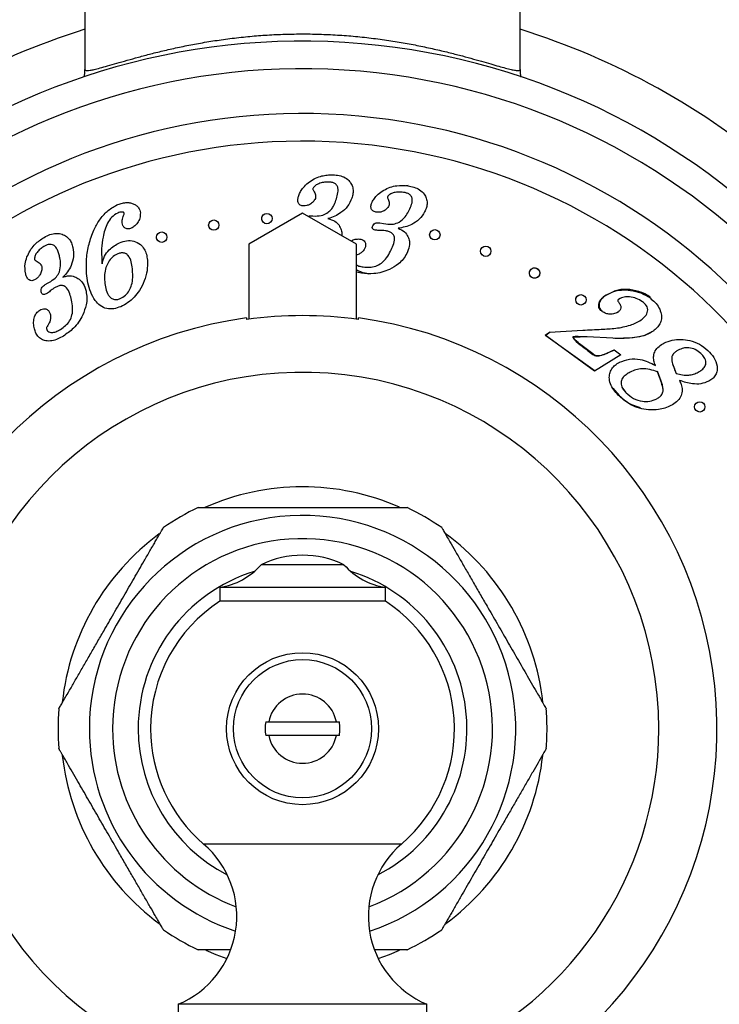
# Model space of a CAD drawing. Units: millimetres. Extents: x 10 to 206, y 13 to 287.
# Drawn here: x 58 to 63, y 120 to 126 of the extents above; entities that cross this region are included whole.
import ezdxf

# ---------------------------------------------------------------- set-up
doc = ezdxf.new("R2010")
doc.units = ezdxf.units.MM

msp = doc.modelspace()

# ---------------------------------------------------------------- linework, layer by layer
at = {"color": 7, "linetype": 'Continuous', "lineweight": 25}
for p, q in [((58.67664, 126.02589), (58.67664, 125.501)), ((61.30164, 125.501), (61.30164, 126.02589)), ((60.62639, 124.80051), (60.61304, 124.79929)), ((59.98938, 124.63422), (59.66414, 124.44672)), ((60.31414, 124.44672), (59.98938, 124.63422)), ((60.02049, 124.61626), (60.02985, 124.61794)), ((60.02985, 124.61794), (60.05085, 124.61741)), ((60.05085, 124.61741), (60.06598, 124.6168)), ((60.45627, 124.57605), (60.47688, 124.5723)), ((60.47688, 124.5723), (60.49156, 124.56955)), ((59.66414, 124.44672), (59.66414, 123.99522)), ((60.31414, 123.99522), (60.31414, 124.44672)), ((61.06351, 124.40119), (61.06326, 124.40737)), ((61.06873, 124.38619), (61.06726, 124.38942)), ((61.07262, 124.38182), (61.06873, 124.38619)), ((60.34409, 124.27205), (60.31414, 124.2785)), ((58.43618, 124.20402), (58.45451, 124.21426)), ((58.45451, 124.21426), (58.47023, 124.22299)), ((61.84272, 124.1504), (61.81549, 124.13765)), ((61.88093, 124.0332), (61.8951, 124.03968)), ((60.32664, 123.99354), (60.32664, 124.003)), ((61.45337, 123.89905), (61.47956, 123.91766)), ((61.48245, 123.91646), (61.45633, 123.89759)), ((61.47956, 123.91766), (61.68072, 123.92922)), ((62.05455, 123.89873), (62.11089, 123.92648)), ((61.75079, 123.68114), (61.45337, 123.89905)), ((61.45633, 123.89759), (61.75418, 123.68323)), ((61.62925, 123.88935), (61.66488, 123.88952)), ((61.86048, 123.88004), (61.70619, 123.88794)), ((61.86583, 123.88131), (61.98355, 123.88416)), ((61.98355, 123.88416), (62.05059, 123.89733)), ((61.8685, 123.80962), (61.91001, 123.7792)), ((61.91001, 123.7792), (61.75079, 123.68114)), ((62.115, 123.72523), (62.11582, 123.72199)), ((62.27067, 123.60792), (62.26511, 123.6254)), ((61.86101, 123.58), (61.89915, 123.53444)), ((61.93944, 123.55576), (61.91775, 123.58426)), ((60.23914, 122.51484), (59.73914, 122.51484)), ((59.48914, 122.37752), (59.48914, 122.29418)), ((60.48914, 122.37752), (59.48914, 122.37752)), ((60.48914, 122.29418), (60.48914, 122.37752)), ((60.48914, 122.29418), (59.48914, 122.29418)), ((59.76709, 121.56756), (59.78501, 121.56756)), ((59.78501, 121.56756), (60.19326, 121.56756)), ((60.19326, 121.48422), (59.78501, 121.48422)), ((59.23914, 119.86383), (59.23914, 119.48883)), ((60.73914, 119.86383), (59.23914, 119.86383)), ((60.73914, 119.48883), (60.73914, 119.86383))]:
    msp.add_line(p, q, dxfattribs=at)
at = {"color": 1, "linetype": 'Continuous', "lineweight": 25}
msp.add_line((60.58638, 120.83049), (59.39189, 120.83049), dxfattribs=at)
at = {"color": 7, "linetype": 'Continuous', "lineweight": 25, "flags": 128}
for points in [[(59.40483, 120.18973), (59.465, 120.165), (59.53328, 120.14064)], [(60.445, 120.14064), (60.51327, 120.165), (60.57346, 120.18974)]]:
    msp.add_lwpolyline(points, dxfattribs=at)
at = {"color": 7, "linetype": 'Continuous', "lineweight": 25}
for centre, radius in [((59.77406, 124.60171), 0.03125), ((59.45372, 124.56238), 0.03125), ((59.13926, 124.48978), 0.03125), ((60.78716, 124.50416), 0.03125), ((61.09411, 124.40443), 0.03125), ((61.38894, 124.27316), 0.03125), ((61.66844, 124.11179), 0.03125), ((62.38534, 123.46629), 0.03125), ((59.98914, 121.52589), 0.45833), ((59.98914, 121.52589), 0.41667)]:
    msp.add_circle(centre, radius, dxfattribs=at)
for centre, radius, start, end in [((59.98914, 121.52589), 5.36667, 106.034111, 163.919266), ((59.98914, 121.52589), 5.36667, 45, 73.965889), ((59.98914, 121.52589), 5.08333, 108.026118, 165.036911), ((59.98914, 121.52589), 5.08333, 45, 71.973882), ((59.98914, 121.52589), 4.14583, 0, 259.442378), ((59.98914, 121.52589), 3.97917, 0, 259.148654), ((59.98914, 121.52589), 3.70917, 0, 258.518207), ((59.98914, 121.52589), 2.5, 97.75862, 250.370736), ((59.98914, 121.52589), 2.49062, 82.21199, 97.78801), ((59.98914, 121.52589), 2.5, 289.629264, 82.24138), ((59.98914, 121.52589), 1.45833, 66.332587, 113.86333), ((59.98914, 121.52589), 1.475, 115.295579, 124.687508), ((59.98914, 121.52589), 1.475, 55.314135, 64.696813), ((59.98914, 121.52589), 1.45833, 126.374523, 173.743685), ((59.98914, 121.52589), 1.45833, 6.268109, 53.816619), ((59.98914, 121.99703), 0.575, 64.228538, 115.771462), ((59.42566, 122.78932), 0.41667, 278.763338, 318.794656), ((60.55262, 122.78932), 0.41667, 221.205344, 261.236662), ((59.98914, 121.52589), 0.91667, 123.055731, 180), ((59.98914, 121.52589), 0.91667, 310.657976, 56.944269), ((59.98914, 121.52589), 0.20833, 11.536959, 168.463041), ((59.98914, 121.52589), 1.475, 175.314389, 184.683161), ((59.98914, 121.52589), 1.475, 0, 4.684197), ((59.98914, 121.52589), 0.22593, 169.372275, 190.627725), ((59.98914, 121.52589), 0.22593, 349.372275, 10.627725), ((59.98914, 121.52589), 0.91667, 180, 229.342024), ((59.98914, 121.52589), 0.20833, 191.536959, 348.463041), ((59.98914, 121.52589), 3.70917, 281.481793, 0), ((59.98914, 121.52589), 3.97917, 280.851346, 0), ((59.98914, 121.52589), 4.14583, 280.557622, 0), ((59.98914, 121.52589), 1.475, 355.315699, 0), ((59.98914, 121.52589), 1.45833, 186.391306, 233.664342), ((59.98914, 121.52589), 1.45833, 306.337003, 353.608629), ((59.01725, 120.39429), 0.575, 292.698677, 49.342024), ((60.96102, 120.39429), 0.575, 130.657976, 247.301323), ((59.98914, 121.52589), 1.475, 235.314311, 244.695949), ((59.98914, 121.52589), 1.475, 295.296422, 304.686617), ((59.98914, 121.52589), 5.08333, 194.963089, 251.973882), ((59.98914, 121.52589), 5.08333, 288.026118, 345.036911), ((59.98914, 121.52589), 5.36667, 196.080734, 253.965889), ((59.98914, 121.52589), 5.36667, 286.034111, 343.919266)]:
    msp.add_arc(centre, radius, start, end, dxfattribs=at)
at = {"color": 1, "linetype": 'Continuous', "lineweight": 25}
for radius, start, end in [(4.41667, 107.287694, 130.753495), (4.41667, 49.246505, 72.712306), (3.5425, 0, 258.016081), (2.14908, 0, 249.574669), (1.28607, 288.302867, 180), (1.14583, 290.420696, 180), (0.99167, 107.085966, 180), (0.99167, 297.251025, 72.914034), (1.28607, 180, 251.697133), (1.14583, 180, 249.579304), (0.99167, 180, 242.748975), (3.5425, 281.983919, 0), (2.14908, 290.425331, 0)]:
    msp.add_arc((59.98914, 121.52589), radius, start, end, dxfattribs=at)
at = {"color": 7, "linetype": 'Continuous', "lineweight": 25}
for points, knots in [([(58.67664, 125.501), (58.67729, 125.4992), (58.67861, 125.49558), (58.68931, 125.49422), (58.70651, 125.49585), (58.73202, 125.50089), (58.76684, 125.50963), (58.81237, 125.52229), (58.86706, 125.53807), (58.92959, 125.55605), (58.99882, 125.57536), (59.07402, 125.59529), (59.15639, 125.61563), (59.24451, 125.63547), (59.33768, 125.65417), (59.43515, 125.67116), (59.53792, 125.68616), (59.64313, 125.69833), (59.74974, 125.70739), (59.85672, 125.7132), (59.96601, 125.71569), (60.07621, 125.71467), (60.18631, 125.71011), (60.29573, 125.7021), (60.40414, 125.69073), (60.50897, 125.67649), (60.60896, 125.65998), (60.70404, 125.64171), (60.79495, 125.62192), (60.87858, 125.6018), (60.95441, 125.58211), (61.0223, 125.56349), (61.08398, 125.54593), (61.1381, 125.53029), (61.1847, 125.51699), (61.22368, 125.50644), (61.25541, 125.49886), (61.28064, 125.49455), (61.29819, 125.49423), (61.30048, 125.49874), (61.30164, 125.501)], [0, 0, 0, 0, 0.0227951, 0.045736, 0.0688263, 0.0920654, 0.1188211, 0.1457941, 0.1734288, 0.2012817, 0.2277906, 0.2544791, 0.2814419, 0.3087802, 0.3352591, 0.3619216, 0.388877, 0.4162409, 0.4420316, 0.4680156, 0.4943048, 0.5210149, 0.547524, 0.5742464, 0.6016314, 0.6292391, 0.6558214, 0.6825934, 0.7099484, 0.7374996, 0.7629725, 0.7886029, 0.8141973, 0.8399593, 0.8646651, 0.8895344, 0.9145793, 0.9398092, 0.9697385, 1, 1, 1, 1]), ([(58.6725, 125.45632), (58.67449, 125.47035), (58.6766, 125.48521), (58.67664, 125.50017), (58.67664, 125.501)], [0, 0, 0, 0, 0.9443548, 1, 1, 1, 1]), ([(61.30164, 125.501), (61.30164, 125.50017), (61.30168, 125.48487), (61.30383, 125.46968), (61.30587, 125.45531)], [0, 0, 0, 0, 0.0544208, 1, 1, 1, 1]), ([(60.0234, 124.81793), (60.03485, 124.82609), (60.05774, 124.8424), (60.09448, 124.85654), (60.12978, 124.86438), (60.15183, 124.86526), (60.16285, 124.86569)], [0, 0, 0, 0, 0.27995374, 0.55980911, 0.77990066, 1, 1, 1, 1]), ([(60.16285, 124.86569), (60.17555, 124.86531), (60.20091, 124.86454), (60.23809, 124.85477), (60.26777, 124.83491), (60.28597, 124.80845), (60.29473, 124.78094), (60.29473, 124.75198), (60.28951, 124.73365), (60.2869, 124.72448)], [0, 0, 0, 0, 0.1669852, 0.3336852, 0.499899, 0.6249161, 0.7497868, 0.8748147, 1, 1, 1, 1]), ([(59.96627, 124.74057), (59.96965, 124.74903), (59.9764, 124.76597), (59.9952, 124.79284), (60.01271, 124.80842), (60.0234, 124.81793)], [0, 0, 0, 0, 0.2800794, 0.5602453, 1, 1, 1, 1]), ([(60.14289, 124.82228), (60.13338, 124.82191), (60.11438, 124.82118), (60.089, 124.81357), (60.06673, 124.8028), (60.05719, 124.79128), (60.05245, 124.78555)], [0, 0, 0, 0, 0.2807676, 0.5613716, 0.7819746, 1, 1, 1, 1]), ([(60.19072, 124.71202), (60.19445, 124.72409), (60.2019, 124.74818), (60.20592, 124.78052), (60.19627, 124.80489), (60.18048, 124.8167), (60.16193, 124.82178), (60.14924, 124.82211), (60.14289, 124.82228)], [0, 0, 0, 0, 0.2507699, 0.5004099, 0.6248558, 0.7494794, 0.8746252, 1, 1, 1, 1]), ([(60.47938, 124.77317), (60.49191, 124.77941), (60.51696, 124.7919), (60.56612, 124.80355), (60.60212, 124.80081), (60.62411, 124.79914)], [0, 0, 0, 0, 0.2802082, 0.5603942, 1, 1, 1, 1]), ([(60.05245, 124.78555), (60.05206, 124.78387), (60.05128, 124.78049), (60.05267, 124.77436), (60.05497, 124.77059), (60.05637, 124.76829)], [0, 0, 0, 0, 0.2795572, 0.5603102, 1, 1, 1, 1]), ([(60.05637, 124.76829), (60.06146, 124.76048), (60.07054, 124.74653), (60.06768, 124.73032), (60.06642, 124.72319)], [0, 0, 0, 0, 0.5605475, 1, 1, 1, 1]), ([(60.41179, 124.70616), (60.41638, 124.71393), (60.42555, 124.72946), (60.44791, 124.75299), (60.46745, 124.76552), (60.47938, 124.77317)], [0, 0, 0, 0, 0.2800295, 0.5601846, 1, 1, 1, 1]), ([(60.59818, 124.76), (60.58877, 124.76105), (60.56994, 124.76316), (60.54385, 124.75925), (60.52029, 124.75213), (60.50918, 124.74219), (60.50366, 124.73726)], [0, 0, 0, 0, 0.2808515, 0.5614755, 0.7821054, 1, 1, 1, 1]), ([(60.62889, 124.64446), (60.63435, 124.65575), (60.64525, 124.67829), (60.65412, 124.70954), (60.6479, 124.7348), (60.63429, 124.74884), (60.61676, 124.75649), (60.60438, 124.75883), (60.59818, 124.76)], [0, 0, 0, 0, 0.2508419, 0.5004589, 0.6248703, 0.749487, 0.8746217, 1, 1, 1, 1]), ([(60.62411, 124.79914), (60.63655, 124.79688), (60.66141, 124.79235), (60.69657, 124.77724), (60.72291, 124.75345), (60.73734, 124.7249), (60.74178, 124.69648), (60.73756, 124.66796), (60.72961, 124.65073), (60.72563, 124.64211)], [0, 0, 0, 0, 0.1669969, 0.3337184, 0.4998966, 0.6248922, 0.7498078, 0.8748204, 1, 1, 1, 1]), ([(58.68655, 124.2708), (58.68534, 124.30053), (58.68292, 124.36), (58.69907, 124.44812), (58.72527, 124.527), (58.76297, 124.59352), (58.80775, 124.64862), (58.84832, 124.67214), (58.86858, 124.68388)], [0, 0, 0, 0, 0.1867863, 0.3735732, 0.5603525, 0.7070889, 0.853736, 1, 1, 1, 1]), ([(58.86858, 124.68388), (58.87744, 124.68741), (58.89515, 124.69446), (58.92141, 124.69905), (58.94616, 124.69868), (58.96038, 124.69385), (58.96748, 124.69143)], [0, 0, 0, 0, 0.2801834, 0.560195, 0.7802119, 1, 1, 1, 1]), ([(58.96748, 124.69143), (58.97371, 124.68847), (58.98616, 124.68255), (59.00439, 124.66479), (59.00821, 124.64714), (59.01055, 124.63638)], [0, 0, 0, 0, 0.281148, 0.5618607, 1, 1, 1, 1]), ([(59.99548, 124.67818), (59.98833, 124.67887), (59.97759, 124.6799), (59.96696, 124.68968), (59.96066, 124.70237), (59.96029, 124.72051), (59.96427, 124.73387), (59.96627, 124.74057)], [0, 0, 0, 0, 0.2486598, 0.3738755, 0.4994448, 0.7492741, 1, 1, 1, 1]), ([(60.06642, 124.72319), (60.06242, 124.71588), (60.05438, 124.70122), (60.03507, 124.68754), (60.0151, 124.67946), (60.00202, 124.67861), (59.99548, 124.67818)], [0, 0, 0, 0, 0.2788215, 0.5591375, 0.779557, 1, 1, 1, 1]), ([(60.2869, 124.72448), (60.27922, 124.70764), (60.26383, 124.67394), (60.22521, 124.63854), (60.1839, 124.61507), (60.15635, 124.60605), (60.14256, 124.60154)], [0, 0, 0, 0, 0.27957543, 0.5594114, 0.77961226, 1, 1, 1, 1]), ([(60.14391, 124.63975), (60.15003, 124.64516), (60.16228, 124.65598), (60.17847, 124.68052), (60.18608, 124.70008), (60.19072, 124.71202)], [0, 0, 0, 0, 0.279932, 0.5599962, 1, 1, 1, 1]), ([(60.4316, 124.64074), (60.42471, 124.64246), (60.41434, 124.64505), (60.40512, 124.65604), (60.40086, 124.66946), (60.40297, 124.68733), (60.40885, 124.69987), (60.41179, 124.70616)], [0, 0, 0, 0, 0.2486716, 0.3737127, 0.4995086, 0.7491581, 1, 1, 1, 1]), ([(60.50366, 124.73726), (60.50306, 124.73564), (60.50185, 124.73241), (60.50223, 124.72614), (60.50395, 124.72206), (60.505, 124.71958)], [0, 0, 0, 0, 0.2797894, 0.5601357, 1, 1, 1, 1]), ([(60.505, 124.71958), (60.50875, 124.71116), (60.51544, 124.69616), (60.51029, 124.68073), (60.50803, 124.67396)], [0, 0, 0, 0, 0.5606361, 1, 1, 1, 1]), ([(58.87383, 124.63534), (58.86121, 124.62761), (58.83593, 124.61212), (58.81087, 124.57448), (58.79558, 124.53304), (58.78274, 124.48198), (58.77474, 124.42115), (58.77713, 124.37487), (58.77833, 124.35172)], [0, 0, 0, 0, 0.1394342, 0.2792343, 0.4193092, 0.559506, 0.7797301, 1, 1, 1, 1]), ([(58.90595, 124.64085), (58.89973, 124.64112), (58.88858, 124.6416), (58.87835, 124.63726), (58.87383, 124.63534)], [0, 0, 0, 0, 0.5579765, 1, 1, 1, 1]), ([(58.91268, 124.63368), (58.9125, 124.63466), (58.91215, 124.63661), (58.90988, 124.63951), (58.90744, 124.64034), (58.90595, 124.64085)], [0, 0, 0, 0, 0.2805019, 0.5594749, 1, 1, 1, 1]), ([(58.90771, 124.61471), (58.90902, 124.61816), (58.91136, 124.62431), (58.91227, 124.63082), (58.91268, 124.63368)], [0, 0, 0, 0, 0.5607851, 1, 1, 1, 1]), ([(59.01055, 124.63638), (59.01005, 124.6257), (59.00906, 124.60431), (58.9956, 124.57727), (58.97785, 124.55597), (58.96303, 124.54799), (58.95563, 124.54401)], [0, 0, 0, 0, 0.27950424, 0.55971922, 0.77996149, 1, 1, 1, 1]), ([(60.06598, 124.6168), (60.08162, 124.61764), (60.10954, 124.61914), (60.13341, 124.63346), (60.14391, 124.63975)], [0, 0, 0, 0, 0.5602248, 1, 1, 1, 1]), ([(60.50803, 124.67396), (60.50299, 124.6674), (60.49288, 124.65424), (60.4718, 124.64392), (60.45104, 124.6389), (60.43808, 124.64013), (60.4316, 124.64074)], [0, 0, 0, 0, 0.2789294, 0.5590848, 0.7794771, 1, 1, 1, 1]), ([(60.72563, 124.64211), (60.71555, 124.62671), (60.69538, 124.59589), (60.65199, 124.56702), (60.60782, 124.55032), (60.57941, 124.54549), (60.5652, 124.54307)], [0, 0, 0, 0, 0.279581, 0.5593362, 0.7796018, 1, 1, 1, 1]), ([(60.57176, 124.58037), (60.58494, 124.59012), (60.60852, 124.60758), (60.62265, 124.63317), (60.62889, 124.64446)], [0, 0, 0, 0, 0.5587458, 1, 1, 1, 1]), ([(58.90062, 124.57696), (58.90089, 124.5842), (58.90138, 124.59716), (58.90577, 124.60934), (58.90771, 124.61471)], [0, 0, 0, 0, 0.5592898, 1, 1, 1, 1]), ([(58.95563, 124.54401), (58.9487, 124.54173), (58.93487, 124.53719), (58.91484, 124.54496), (58.90319, 124.56009), (58.90148, 124.57133), (58.90062, 124.57696)], [0, 0, 0, 0, 0.2800336, 0.55882, 0.7790011, 1, 1, 1, 1]), ([(59.42769, 124.54509), (59.42583, 124.54853), (59.42238, 124.55491), (59.42272, 124.56203), (59.42287, 124.5653)], [0, 0, 0, 0, 0.53951823, 1, 1, 1, 1]), ([(59.74522, 124.58966), (59.74406, 124.59336), (59.74184, 124.60042), (59.74358, 124.60759), (59.74441, 124.611)], [0, 0, 0, 0, 0.5241444, 1, 1, 1, 1]), ([(60.14256, 124.60154), (60.15746, 124.59772), (60.18403, 124.59089), (60.20176, 124.57021), (60.20956, 124.56112)], [0, 0, 0, 0, 0.5603969, 1, 1, 1, 1]), ([(60.41227, 124.55861), (60.41496, 124.56256), (60.42035, 124.57048), (60.43657, 124.5776), (60.44879, 124.57664), (60.45627, 124.57605)], [0, 0, 0, 0, 0.279883, 0.5598886, 1, 1, 1, 1]), ([(60.49156, 124.56955), (60.50709, 124.56801), (60.53481, 124.56525), (60.56048, 124.57575), (60.57176, 124.58037)], [0, 0, 0, 0, 0.5603283, 1, 1, 1, 1]), ([(58.42225, 124.48383), (58.43346, 124.49014), (58.45585, 124.50273), (58.49317, 124.51377), (58.52923, 124.51218), (58.55905, 124.49926), (58.58116, 124.48012), (58.59662, 124.45519), (58.60163, 124.43655), (58.60413, 124.42723)], [0, 0, 0, 0, 0.1670038, 0.3337017, 0.4999036, 0.6248986, 0.7497687, 0.8748124, 1, 1, 1, 1]), ([(60.20956, 124.56112), (60.21413, 124.5523), (60.22329, 124.53467), (60.22789, 124.51207), (60.22546, 124.50023), (60.22504, 124.49816)], [0, 0, 0, 0, 0.45228094, 0.90458564, 1, 1, 1, 1]), ([(60.43178, 124.53162), (60.42843, 124.53224), (60.42176, 124.53347), (60.41425, 124.53808), (60.41035, 124.54374), (60.40892, 124.5506), (60.41093, 124.55541), (60.41227, 124.55861)], [0, 0, 0, 0, 0.25094234, 0.50031264, 0.62589442, 0.75109981, 1, 1, 1, 1]), ([(60.45731, 124.53013), (60.45253, 124.53021), (60.444, 124.53034), (60.43551, 124.53123), (60.43178, 124.53162)], [0, 0, 0, 0, 0.5600104, 1, 1, 1, 1]), ([(60.48865, 124.52852), (60.48281, 124.52909), (60.47239, 124.53011), (60.46191, 124.53013), (60.45731, 124.53013)], [0, 0, 0, 0, 0.5598606, 1, 1, 1, 1]), ([(60.52016, 124.4044), (60.52597, 124.4165), (60.53755, 124.44063), (60.54735, 124.47387), (60.54133, 124.50098), (60.52717, 124.51637), (60.50855, 124.52489), (60.49529, 124.52731), (60.48865, 124.52852)], [0, 0, 0, 0, 0.2508685, 0.5005681, 0.6249806, 0.7494452, 0.8745729, 1, 1, 1, 1]), ([(60.5652, 124.54307), (60.57933, 124.53706), (60.60455, 124.52635), (60.61893, 124.50326), (60.62525, 124.49312)], [0, 0, 0, 0, 0.5604784, 1, 1, 1, 1]), ([(60.76544, 124.4817), (60.76401, 124.48327), (60.75976, 124.48795), (60.75587, 124.49702), (60.7562, 124.50412), (60.75636, 124.50739)], [0, 0, 0, 0, 0.21401639, 0.63859401, 1, 1, 1, 1]), ([(58.32664, 124.37022), (58.33233, 124.38316), (58.34373, 124.40902), (58.37437, 124.44981), (58.4041, 124.47093), (58.42225, 124.48383)], [0, 0, 0, 0, 0.2802253, 0.56039, 1, 1, 1, 1]), ([(58.52497, 124.36501), (58.52307, 124.37312), (58.51927, 124.38935), (58.51061, 124.41274), (58.49944, 124.43306), (58.48205, 124.4458), (58.46276, 124.44751), (58.44458, 124.44233), (58.4337, 124.43619), (58.42826, 124.43311)], [0, 0, 0, 0, 0.1671347, 0.334199, 0.5008052, 0.6252511, 0.7497098, 0.8747203, 1, 1, 1, 1]), ([(58.77964, 124.32866), (58.78339, 124.3444), (58.7909, 124.37589), (58.81977, 124.41127), (58.851, 124.43838), (58.87359, 124.44974), (58.88489, 124.45542)], [0, 0, 0, 0, 0.2796594, 0.5594442, 0.7797676, 1, 1, 1, 1]), ([(58.88489, 124.45542), (58.89885, 124.4606), (58.92672, 124.47092), (58.97253, 124.46904), (59.00983, 124.44871), (59.03464, 124.41922), (59.04848, 124.3866), (59.05148, 124.36346), (59.05298, 124.35188)], [0, 0, 0, 0, 0.1869726, 0.3731431, 0.5592833, 0.7060042, 0.8529211, 1, 1, 1, 1]), ([(59.11339, 124.47225), (59.1115, 124.47564), (59.108, 124.48196), (59.10826, 124.48915), (59.10838, 124.49248)], [0, 0, 0, 0, 0.5373246, 1, 1, 1, 1]), ([(60.28161, 124.4655), (60.28259, 124.46633), (60.28988, 124.47252), (60.30746, 124.47908), (60.32407, 124.4788), (60.33236, 124.47866)], [0, 0, 0, 0, 0.0713325, 0.5361131, 1, 1, 1, 1]), ([(60.33236, 124.47866), (60.33742, 124.47774), (60.34752, 124.4759), (60.36138, 124.46808), (60.36993, 124.45348), (60.37051, 124.43556), (60.36559, 124.42446), (60.36313, 124.41889)], [0, 0, 0, 0, 0.1872658, 0.3741959, 0.5601838, 0.7795923, 1, 1, 1, 1]), ([(60.62525, 124.49312), (60.62863, 124.48379), (60.6354, 124.46515), (60.63447, 124.42906), (60.62436, 124.40563), (60.61819, 124.39131)], [0, 0, 0, 0, 0.2801949, 0.5603477, 1, 1, 1, 1]), ([(58.42826, 124.43311), (58.42057, 124.42808), (58.40519, 124.41802), (58.38781, 124.39921), (58.37464, 124.37927), (58.37243, 124.36499), (58.37133, 124.3579)], [0, 0, 0, 0, 0.2809617, 0.5616285, 0.7823156, 1, 1, 1, 1]), ([(58.60413, 124.42723), (58.60621, 124.40888), (58.61037, 124.37218), (58.59605, 124.32192), (58.57272, 124.28059), (58.55351, 124.25896), (58.54391, 124.24814)], [0, 0, 0, 0, 0.2795934, 0.5594157, 0.7796486, 1, 1, 1, 1]), ([(58.87057, 124.38759), (58.85995, 124.38159), (58.8387, 124.36958), (58.81684, 124.33964), (58.80067, 124.30461), (58.79367, 124.26401), (58.79507, 124.23547), (58.79578, 124.2212)], [0, 0, 0, 0, 0.1862131, 0.3728071, 0.5595362, 0.7796446, 1, 1, 1, 1]), ([(58.96366, 124.28926), (58.9621, 124.30306), (58.95898, 124.33061), (58.94906, 124.36465), (58.93113, 124.38665), (58.91147, 124.39546), (58.89009, 124.3951), (58.87708, 124.39009), (58.87057, 124.38759)], [0, 0, 0, 0, 0.2507586, 0.5006831, 0.6254504, 0.7499227, 0.8747373, 1, 1, 1, 1]), ([(60.36313, 124.41889), (60.3595, 124.4131), (60.35225, 124.4015), (60.33461, 124.38922), (60.32115, 124.38476), (60.31414, 124.38244)], [0, 0, 0, 0, 0.3239216, 0.6478502, 1, 1, 1, 1]), ([(60.35434, 124.31063), (60.36714, 124.30935), (60.39274, 124.30679), (60.43119, 124.31377), (60.46779, 124.33302), (60.49781, 124.36487), (60.51271, 124.39122), (60.52016, 124.4044)], [0, 0, 0, 0, 0.1868482, 0.3734351, 0.5598571, 0.7797119, 1, 1, 1, 1]), ([(60.61819, 124.39131), (60.61124, 124.37969), (60.59732, 124.35643), (60.56273, 124.32188), (60.53207, 124.3052), (60.51334, 124.29501)], [0, 0, 0, 0, 0.28010212, 0.56023893, 1, 1, 1, 1]), ([(58.31746, 124.27304), (58.31539, 124.29158), (58.3117, 124.32473), (58.32207, 124.3563), (58.32664, 124.37022)], [0, 0, 0, 0, 0.5591207, 1, 1, 1, 1]), ([(58.37133, 124.3579), (58.37181, 124.35642), (58.37276, 124.35343), (58.37659, 124.34922), (58.38013, 124.34736), (58.3823, 124.34622)], [0, 0, 0, 0, 0.2797057, 0.5605931, 1, 1, 1, 1]), ([(58.3823, 124.34622), (58.39099, 124.3421), (58.40648, 124.33475), (58.41275, 124.31898), (58.4155, 124.31205)], [0, 0, 0, 0, 0.56071, 1, 1, 1, 1]), ([(58.52214, 124.28105), (58.52591, 124.29663), (58.53267, 124.32452), (58.52733, 124.35261), (58.52497, 124.36501)], [0, 0, 0, 0, 0.5587333, 1, 1, 1, 1]), ([(58.77833, 124.35172), (58.77864, 124.34742), (58.7792, 124.33974), (58.77951, 124.33205), (58.77964, 124.32866)], [0, 0, 0, 0, 0.5599902, 1, 1, 1, 1]), ([(59.05298, 124.35188), (59.05338, 124.33037), (59.05419, 124.28733), (59.03587, 124.22488), (59.00855, 124.17151), (58.97497, 124.12758), (58.93716, 124.09326), (58.90699, 124.07803), (58.89191, 124.07042)], [0, 0, 0, 0, 0.186562, 0.3731817, 0.5598897, 0.7066192, 0.853308, 1, 1, 1, 1]), ([(58.37628, 124.23387), (58.36966, 124.23067), (58.3597, 124.22585), (58.34513, 124.22869), (58.33295, 124.23663), (58.32285, 124.25223), (58.31926, 124.2661), (58.31746, 124.27304)], [0, 0, 0, 0, 0.2486444, 0.3738111, 0.4993643, 0.7491733, 1, 1, 1, 1]), ([(58.4155, 124.31205), (58.41585, 124.30337), (58.41655, 124.28597), (58.40645, 124.26352), (58.39318, 124.24546), (58.38192, 124.23773), (58.37628, 124.23387)], [0, 0, 0, 0, 0.2788428, 0.559087, 0.7795071, 1, 1, 1, 1]), ([(58.47023, 124.22299), (58.48257, 124.23155), (58.5046, 124.24685), (58.51678, 124.2706), (58.52214, 124.28105)], [0, 0, 0, 0, 0.5600442, 1, 1, 1, 1]), ([(58.89191, 124.07042), (58.87835, 124.06546), (58.85126, 124.05555), (58.80697, 124.05636), (58.76694, 124.07525), (58.73412, 124.11101), (58.70909, 124.15791), (58.69306, 124.21355), (58.68872, 124.25171), (58.68655, 124.2708)], [0, 0, 0, 0, 0.1250269, 0.2497258, 0.3742086, 0.4991672, 0.6659513, 0.8329258, 1, 1, 1, 1]), ([(58.8896, 124.1189), (58.90047, 124.12497), (58.92221, 124.1371), (58.94465, 124.16767), (58.95985, 124.20406), (58.96595, 124.24558), (58.96442, 124.2747), (58.96366, 124.28926)], [0, 0, 0, 0, 0.1862587, 0.372715, 0.5593999, 0.7795763, 1, 1, 1, 1]), ([(60.31414, 124.3226), (60.31915, 124.32013), (60.33182, 124.31388), (60.34585, 124.31185), (60.35434, 124.31063)], [0, 0, 0, 0, 0.3952265, 1, 1, 1, 1]), ([(60.31414, 124.2939), (60.31596, 124.29276), (60.32191, 124.28903), (60.33709, 124.2823), (60.35992, 124.27486), (60.37867, 124.27136), (60.38805, 124.2696)], [0, 0, 0, 0, 0.0827965, 0.2703872, 0.6352408, 1, 1, 1, 1]), ([(60.51334, 124.29501), (60.49835, 124.28892), (60.46837, 124.27673), (60.41102, 124.26641), (60.36947, 124.26991), (60.34409, 124.27205)], [0, 0, 0, 0, 0.2801256, 0.5602436, 1, 1, 1, 1]), ([(61.35788, 124.26971), (61.35789, 124.27366), (61.3579, 124.28156), (61.36318, 124.29197), (61.37155, 124.30002), (61.38102, 124.30389), (61.3894, 124.30462), (61.39589, 124.30386), (61.4022, 124.30173), (61.40792, 124.29827), (61.41273, 124.29377), (61.41762, 124.28677), (61.42073, 124.27687), (61.41987, 124.26513), (61.41498, 124.25464), (61.40654, 124.24642), (61.39694, 124.24245), (61.38848, 124.24169), (61.38197, 124.24247), (61.37568, 124.24459), (61.36993, 124.24805), (61.36517, 124.25259), (61.36093, 124.25831), (61.35987, 124.26282), (61.35928, 124.26533)], [0, 0, 0, 0, 0.0637874, 0.1276557, 0.1914349, 0.2550695, 0.2871116, 0.3191517, 0.3513028, 0.3833171, 0.4154121, 0.4475718, 0.5115552, 0.5755779, 0.639524, 0.7033505, 0.7670659, 0.7995034, 0.8311588, 0.8632932, 0.895415, 0.9275739, 0.9597451, 1, 1, 1, 1]), ([(58.54391, 124.24814), (58.55093, 124.25054), (58.56497, 124.25535), (58.59175, 124.25851), (58.61006, 124.25246), (58.62122, 124.24877)], [0, 0, 0, 0, 0.2809083, 0.5615235, 1, 1, 1, 1]), ([(58.62122, 124.24877), (58.62999, 124.24369), (58.64752, 124.23355), (58.67082, 124.20493), (58.67825, 124.1799), (58.68279, 124.16461)], [0, 0, 0, 0, 0.28015, 0.5603187, 1, 1, 1, 1]), ([(58.79578, 124.2212), (58.79737, 124.20743), (58.80055, 124.17994), (58.81178, 124.14628), (58.83001, 124.12487), (58.84845, 124.1144), (58.86982, 124.11199), (58.883, 124.1166), (58.8896, 124.1189)], [0, 0, 0, 0, 0.2506767, 0.5004659, 0.6254358, 0.7502854, 0.8749662, 1, 1, 1, 1]), ([(58.41277, 124.1595), (58.41222, 124.16456), (58.41112, 124.17468), (58.41904, 124.19178), (58.42968, 124.19938), (58.43618, 124.20402)], [0, 0, 0, 0, 0.2801706, 0.5602265, 1, 1, 1, 1]), ([(58.44662, 124.14983), (58.44347, 124.14808), (58.43718, 124.1446), (58.42786, 124.14348), (58.42095, 124.14582), (58.41541, 124.15072), (58.41382, 124.15599), (58.41277, 124.1595)], [0, 0, 0, 0, 0.2509025, 0.5000495, 0.6253683, 0.7506807, 1, 1, 1, 1]), ([(58.46746, 124.16513), (58.46368, 124.16212), (58.45695, 124.15673), (58.44978, 124.15194), (58.44662, 124.14983)], [0, 0, 0, 0, 0.56007861, 1, 1, 1, 1]), ([(58.49268, 124.18414), (58.48781, 124.18081), (58.4791, 124.17487), (58.47102, 124.16811), (58.46746, 124.16513)], [0, 0, 0, 0, 0.5598481, 1, 1, 1, 1]), ([(58.59549, 124.11), (58.59225, 124.1229), (58.58578, 124.14864), (58.57201, 124.18003), (58.55029, 124.19701), (58.52967, 124.19939), (58.51015, 124.19397), (58.49851, 124.18742), (58.49268, 124.18414)], [0, 0, 0, 0, 0.2508476, 0.5005205, 0.6249359, 0.7495359, 0.8746109, 1, 1, 1, 1]), ([(58.68279, 124.16461), (58.68491, 124.15093), (58.68915, 124.12358), (58.68433, 124.07387), (58.67103, 124.0408), (58.66291, 124.02059)], [0, 0, 0, 0, 0.2800775, 0.560198, 1, 1, 1, 1]), ([(61.8133, 124.13535), (61.8289, 124.14448), (61.86009, 124.16275), (61.91406, 124.17305), (61.97129, 124.17036), (62.03095, 124.15643), (62.06733, 124.13427), (62.08551, 124.1232)], [0, 0, 0, 0, 0.18653773, 0.37321001, 0.55999256, 0.78007528, 1, 1, 1, 1]), ([(62.08923, 124.12713), (62.07786, 124.13424), (62.05513, 124.14846), (62.00657, 124.16744), (61.95705, 124.1762), (61.91013, 124.17369), (61.88235, 124.16968), (61.86836, 124.16257), (61.86437, 124.16054)], [0, 0, 0, 0, 0.1561734, 0.3122787, 0.6244277, 0.7809227, 0.9373629, 1, 1, 1, 1]), ([(58.52829, 123.93376), (58.53887, 123.94088), (58.56002, 123.9551), (58.58525, 123.9845), (58.60094, 124.02242), (58.60346, 124.06571), (58.59815, 124.09523), (58.59549, 124.11)], [0, 0, 0, 0, 0.1868922, 0.3735031, 0.5598669, 0.7797204, 1, 1, 1, 1]), ([(61.63743, 124.11059), (61.63757, 124.11415), (61.63785, 124.12171), (61.64344, 124.1315), (61.652, 124.13948), (61.65983, 124.14162), (61.66374, 124.14268)], [0, 0, 0, 0, 0.2289537, 0.4861394, 0.7429655, 1, 1, 1, 1]), ([(61.79453, 124.04344), (61.79093, 124.04644), (61.78373, 124.05246), (61.77669, 124.06501), (61.77497, 124.07919), (61.77848, 124.09767), (61.79123, 124.11812), (61.80593, 124.1296), (61.8133, 124.13535)], [0, 0, 0, 0, 0.12529842, 0.25045078, 0.37556967, 0.50078879, 0.74978267, 1, 1, 1, 1]), ([(61.81549, 124.13765), (61.80858, 124.13219), (61.79478, 124.12129), (61.7823, 124.1024), (61.77781, 124.08456), (61.77836, 124.07232), (61.78186, 124.06279), (61.78723, 124.05372), (61.79353, 124.04854), (61.79772, 124.04509)], [0, 0, 0, 0, 0.2494192, 0.4984915, 0.62381, 0.7488758, 0.8115456, 0.8743614, 1, 1, 1, 1]), ([(61.8988, 124.11682), (61.8972, 124.1157), (61.89436, 124.1137), (61.89203, 124.11113), (61.89101, 124.11001)], [0, 0, 0, 0, 0.5622708, 1, 1, 1, 1]), ([(61.89101, 124.11001), (61.89115, 124.10792), (61.8914, 124.10418), (61.89349, 124.10108), (61.89441, 124.09971)], [0, 0, 0, 0, 0.5575404, 1, 1, 1, 1]), ([(61.89441, 124.09971), (61.89845, 124.09429), (61.9065, 124.08351), (61.91125, 124.06421), (61.90397, 124.04745), (61.89563, 124.04081), (61.89145, 124.03748)], [0, 0, 0, 0, 0.2811752, 0.5596892, 0.7792782, 1, 1, 1, 1]), ([(61.89393, 124.11265), (61.89439, 124.11337), (61.89502, 124.11436), (61.89637, 124.11544), (61.89839, 124.11707), (61.90021, 124.11846), (61.90159, 124.11952)], [0, 0, 0, 0, 0.2481055, 0.3365833, 0.4984318, 1, 1, 1, 1]), ([(62.03958, 124.10064), (62.02767, 124.1081), (62.00384, 124.12304), (61.96523, 124.13046), (61.9287, 124.13118), (61.90875, 124.1216), (61.8988, 124.11682)], [0, 0, 0, 0, 0.2803955, 0.560744, 0.7810008, 1, 1, 1, 1]), ([(62.03121, 123.99082), (62.0402, 123.99777), (62.0581, 124.0116), (62.07224, 124.0381), (62.07116, 124.06115), (62.0617, 124.08229), (62.04843, 124.0933), (62.03958, 124.10064)], [0, 0, 0, 0, 0.2509293, 0.499348, 0.6244867, 0.7497449, 1, 1, 1, 1]), ([(62.08551, 124.1232), (62.09599, 124.11479), (62.11692, 124.09798), (62.14074, 124.06504), (62.15399, 124.03024), (62.15583, 123.99625), (62.14595, 123.96724), (62.1284, 123.94228), (62.11265, 123.92973), (62.10477, 123.92345)], [0, 0, 0, 0, 0.1668893, 0.3336602, 0.5001717, 0.6249327, 0.7497798, 0.8748746, 1, 1, 1, 1]), ([(58.36957, 123.94464), (58.3679, 123.95547), (58.36457, 123.97712), (58.37086, 124.0072), (58.3829, 124.03313), (58.39643, 124.0439), (58.40318, 124.04927)], [0, 0, 0, 0, 0.2802608, 0.560323, 0.7804654, 1, 1, 1, 1]), ([(58.40318, 124.04927), (58.40783, 124.05188), (58.41711, 124.05708), (58.43339, 124.06002), (58.44977, 124.05382), (58.46247, 124.04029), (58.46597, 124.02816), (58.46771, 124.02209)], [0, 0, 0, 0, 0.1873385, 0.3740748, 0.5602523, 0.7798522, 1, 1, 1, 1]), ([(61.89145, 124.03748), (61.88277, 124.03315), (61.86539, 124.0245), (61.83781, 124.02436), (61.81362, 124.03088), (61.8009, 124.03925), (61.79453, 124.04344)], [0, 0, 0, 0, 0.2791617, 0.559159, 0.7794675, 1, 1, 1, 1]), ([(58.46771, 124.02209), (58.46861, 124.01498), (58.4704, 124.00076), (58.4635, 123.97569), (58.4536, 123.96024), (58.44754, 123.95078)], [0, 0, 0, 0, 0.2797505, 0.5594133, 1, 1, 1, 1]), ([(58.66291, 124.02059), (58.65524, 124.00611), (58.63992, 123.97717), (58.60186, 123.93214), (58.56726, 123.90801), (58.54612, 123.89328)], [0, 0, 0, 0, 0.2801602, 0.5603056, 1, 1, 1, 1]), ([(59.65164, 124.003), (59.65164, 124.00258), (59.65164, 124.00176), (59.65164, 123.99623), (59.65164, 123.99354)], [0, 0, 0, 0, 0.5139304, 1, 1, 1, 1]), ([(61.87852, 123.94061), (61.89351, 123.94279), (61.92348, 123.94716), (61.96422, 123.95829), (62.00069, 123.97227), (62.02104, 123.98464), (62.03121, 123.99082)], [0, 0, 0, 0, 0.2800766, 0.5600833, 0.7801301, 1, 1, 1, 1]), ([(58.54612, 123.89328), (58.53521, 123.8871), (58.51339, 123.87475), (58.47733, 123.86327), (58.44228, 123.86228), (58.41227, 123.87325), (58.39124, 123.89274), (58.37683, 123.91734), (58.37199, 123.93554), (58.36957, 123.94464)], [0, 0, 0, 0, 0.16696678, 0.33377938, 0.50012829, 0.62490612, 0.74975081, 0.87481413, 1, 1, 1, 1]), ([(58.44754, 123.95078), (58.44606, 123.94867), (58.44343, 123.94491), (58.44342, 123.94036), (58.44342, 123.93836)], [0, 0, 0, 0, 0.5607677, 1, 1, 1, 1]), ([(58.44342, 123.93836), (58.44491, 123.93445), (58.4479, 123.92662), (58.45788, 123.91837), (58.46992, 123.91455), (58.48671, 123.91449), (58.50674, 123.9213), (58.5211, 123.9296), (58.52829, 123.93376)], [0, 0, 0, 0, 0.1244843, 0.2492829, 0.3741614, 0.4994188, 0.7493174, 1, 1, 1, 1]), ([(61.68072, 123.92922), (61.71767, 123.93084), (61.76914, 123.93309), (61.83512, 123.93649), (61.86406, 123.93924), (61.87852, 123.94061)], [0, 0, 0, 0, 0.5600194, 0.7800258, 1, 1, 1, 1]), ([(62.10477, 123.92345), (62.09401, 123.91683), (62.07249, 123.9036), (62.02955, 123.88895), (61.99736, 123.88472), (61.97769, 123.88213)], [0, 0, 0, 0, 0.2798971, 0.5600113, 1, 1, 1, 1]), ([(61.62522, 123.88973), (61.62427, 123.88965), (61.62294, 123.88955), (61.6214, 123.88883), (61.62049, 123.88806), (61.62006, 123.88687), (61.62008, 123.88517), (61.62241, 123.8786), (61.63045, 123.87075), (61.65183, 123.84987), (61.68714, 123.82227), (61.71929, 123.79832), (61.73537, 123.78635)], [0, 0, 0, 0, 0.0174957, 0.0245735, 0.0314759, 0.0391934, 0.0472261, 0.0628686, 0.1675399, 0.2500471, 0.6249804, 1, 1, 1, 1]), ([(61.74111, 123.78614), (61.71924, 123.80204), (61.68644, 123.82588), (61.64959, 123.85592), (61.63263, 123.8721), (61.62532, 123.88068), (61.62408, 123.88515), (61.62415, 123.88661), (61.62443, 123.88737), (61.62484, 123.88799), (61.62563, 123.8886), (61.62715, 123.88919), (61.62842, 123.88929), (61.62925, 123.88935)], [0, 0, 0, 0, 0.50003672, 0.75002757, 0.87507507, 0.93752026, 0.95307726, 0.96155248, 0.96524715, 0.96875994, 0.97602153, 0.98438285, 1, 1, 1, 1]), ([(61.70619, 123.88794), (61.69108, 123.88868), (61.66411, 123.88998), (61.6371, 123.88981), (61.62522, 123.88973)], [0, 0, 0, 0, 0.56000897, 1, 1, 1, 1]), ([(61.97769, 123.88213), (61.95583, 123.88063), (61.91679, 123.87796), (61.87769, 123.87941), (61.86048, 123.88004)], [0, 0, 0, 0, 0.5599803, 1, 1, 1, 1]), ([(62.16953, 123.85122), (62.18593, 123.85813), (62.21875, 123.87195), (62.27264, 123.87455), (62.32843, 123.86721), (62.38543, 123.84685), (62.41773, 123.8201), (62.43388, 123.80673)], [0, 0, 0, 0, 0.1865466, 0.3732849, 0.5601504, 0.7800954, 1, 1, 1, 1]), ([(61.73537, 123.78635), (61.74308, 123.78155), (61.75844, 123.77198), (61.78621, 123.77528), (61.82192, 123.78925), (61.84929, 123.80121), (61.8685, 123.80962)], [0, 0, 0, 0, 0.1861974, 0.3714273, 0.5586447, 1, 1, 1, 1]), ([(61.87015, 123.80841), (61.86411, 123.80565), (61.85147, 123.79987), (61.83152, 123.7911), (61.81194, 123.78323), (61.79349, 123.77642), (61.77568, 123.77242), (61.76018, 123.7756), (61.74895, 123.78096), (61.74373, 123.78441), (61.74111, 123.78614)], [0, 0, 0, 0, 0.1482673, 0.3107673, 0.4822584, 0.6118507, 0.7411845, 0.8699829, 0.9347369, 1, 1, 1, 1]), ([(62.11794, 123.71567), (62.11449, 123.72523), (62.10759, 123.74432), (62.1056, 123.77527), (62.11586, 123.80652), (62.13852, 123.83305), (62.15918, 123.84516), (62.16953, 123.85122)], [0, 0, 0, 0, 0.187031, 0.3736692, 0.5600248, 0.7796573, 1, 1, 1, 1]), ([(62.25596, 123.80853), (62.2501, 123.80516), (62.23838, 123.79843), (62.2237, 123.78423), (62.21475, 123.76522), (62.21761, 123.73779), (62.22804, 123.70577), (62.23869, 123.68095), (62.24401, 123.66854)], [0, 0, 0, 0, 0.1251955, 0.2500977, 0.3743273, 0.4991657, 0.7494635, 1, 1, 1, 1]), ([(62.39283, 123.78798), (62.38198, 123.7967), (62.36028, 123.81412), (62.32196, 123.82379), (62.28592, 123.82182), (62.26595, 123.81296), (62.25596, 123.80853)], [0, 0, 0, 0, 0.2798418, 0.5596501, 0.7797491, 1, 1, 1, 1]), ([(62.43388, 123.80673), (62.44672, 123.79327), (62.47235, 123.76641), (62.49078, 123.72236), (62.49206, 123.68479), (62.48193, 123.65837), (62.46489, 123.63577), (62.44899, 123.62598), (62.44104, 123.62109)], [0, 0, 0, 0, 0.2504533, 0.4996537, 0.6246984, 0.7495526, 0.8747271, 1, 1, 1, 1]), ([(61.9007, 123.53047), (61.89108, 123.54037), (61.87185, 123.56015), (61.84917, 123.59511), (61.8383, 123.63218), (61.84083, 123.66705), (61.85337, 123.69595), (61.87459, 123.71929), (61.89246, 123.72977), (61.90141, 123.73502)], [0, 0, 0, 0, 0.1670045, 0.3338206, 0.500133, 0.6250771, 0.7498623, 0.8748368, 1, 1, 1, 1]), ([(61.90141, 123.73502), (61.92125, 123.74285), (61.96095, 123.75852), (62.02141, 123.75515), (62.0737, 123.73914), (62.10319, 123.72349), (62.11794, 123.71567)], [0, 0, 0, 0, 0.27938634, 0.55915855, 0.77949406, 1, 1, 1, 1]), ([(62.37592, 123.6758), (62.38358, 123.68021), (62.39887, 123.68903), (62.41808, 123.70808), (62.42611, 123.73657), (62.41434, 123.76547), (62.40002, 123.78045), (62.39283, 123.78798)], [0, 0, 0, 0, 0.1876637, 0.3746833, 0.5601269, 0.7790493, 1, 1, 1, 1]), ([(61.96583, 123.67623), (61.95727, 123.67131), (61.94016, 123.66149), (61.91805, 123.64111), (61.90677, 123.61022), (61.9172, 123.57671), (61.93308, 123.55977), (61.94106, 123.55126)], [0, 0, 0, 0, 0.1876997, 0.3748805, 0.5604534, 0.7792654, 1, 1, 1, 1]), ([(62.13007, 123.67739), (62.11509, 123.68267), (62.08513, 123.69324), (62.04072, 123.6982), (61.9999, 123.69193), (61.97719, 123.68147), (61.96583, 123.67623)], [0, 0, 0, 0, 0.2801563, 0.5599667, 0.7799039, 1, 1, 1, 1]), ([(62.12592, 123.51505), (62.13253, 123.51893), (62.14573, 123.52668), (62.16155, 123.54445), (62.16559, 123.56805), (62.15921, 123.59817), (62.14732, 123.63467), (62.13582, 123.66315), (62.13007, 123.67739)], [0, 0, 0, 0, 0.12507584, 0.2496305, 0.37372437, 0.49891457, 0.74941843, 1, 1, 1, 1]), ([(62.12836, 123.68375), (62.13135, 123.67651), (62.13731, 123.66202), (62.14585, 123.64009), (62.15296, 123.61786), (62.15848, 123.60239), (62.15953, 123.59416), (62.15961, 123.59355)], [0, 0, 0, 0, 0.2452953, 0.4905859, 0.7357055, 0.9806105, 1, 1, 1, 1]), ([(62.24201, 123.6766), (62.23796, 123.68564), (62.23145, 123.7002), (62.2263, 123.71504), (62.22435, 123.72068)], [0, 0, 0, 0, 0.620525, 1, 1, 1, 1]), ([(62.24401, 123.66854), (62.2563, 123.66525), (62.28084, 123.65868), (62.31654, 123.6559), (62.34888, 123.66278), (62.3669, 123.67146), (62.37592, 123.6758)], [0, 0, 0, 0, 0.2802087, 0.560001, 0.7798951, 1, 1, 1, 1]), ([(62.26413, 123.62572), (62.26857, 123.61528), (62.27744, 123.59441), (62.28111, 123.55997), (62.27096, 123.52468), (62.24634, 123.49443), (62.22341, 123.48071), (62.21192, 123.47384)], [0, 0, 0, 0, 0.1871378, 0.3738072, 0.560051, 0.7796447, 1, 1, 1, 1]), ([(62.44104, 123.62109), (62.42511, 123.61485), (62.39322, 123.60236), (62.34495, 123.604), (62.30205, 123.61247), (62.27677, 123.6213), (62.26413, 123.62572)], [0, 0, 0, 0, 0.279298, 0.55924048, 0.77960437, 1, 1, 1, 1]), ([(61.89915, 123.53444), (61.91177, 123.52366), (61.93691, 123.50219), (61.97932, 123.47657), (62.01028, 123.46746), (62.02555, 123.46297)], [0, 0, 0, 0, 0.33814129, 0.67347494, 1, 1, 1, 1]), ([(62.07625, 123.4487), (62.0579, 123.45105), (62.02119, 123.45576), (61.97325, 123.47578), (61.9331, 123.50135), (61.9115, 123.52076), (61.9007, 123.53047)], [0, 0, 0, 0, 0.2798848, 0.5597635, 0.7798923, 1, 1, 1, 1]), ([(61.94106, 123.55126), (61.95551, 123.539), (61.98438, 123.51451), (62.03541, 123.49813), (62.08474, 123.49765), (62.1122, 123.50925), (62.12592, 123.51505)], [0, 0, 0, 0, 0.2802679, 0.5599094, 0.7799607, 1, 1, 1, 1]), ([(62.21192, 123.47384), (62.20005, 123.46839), (62.17631, 123.45748), (62.13035, 123.44781), (62.09677, 123.44836), (62.07625, 123.4487)], [0, 0, 0, 0, 0.2800784, 0.5601848, 1, 1, 1, 1]), ([(59.35898, 122.85922), (59.35883, 122.85922), (59.35828, 122.85922), (59.36261, 122.85922), (59.37138, 122.85922), (59.38602, 122.85922), (59.40796, 122.85922), (59.44337, 122.85922), (59.49139, 122.85922), (59.55032, 122.85922), (59.61169, 122.85922), (59.67417, 122.85922), (59.73825, 122.85922), (59.8123, 122.85922), (59.89603, 122.85922), (59.95806, 122.85922), (59.98914, 122.85922)], [0, 0, 0, 0, 0.0145447, 0.0532372, 0.0890665, 0.1257077, 0.1795483, 0.2349004, 0.3215744, 0.4104888, 0.4951158, 0.5804061, 0.667134, 0.7541662, 0.8768559, 1, 1, 1, 1]), ([(59.98914, 122.85922), (60.02056, 122.85922), (60.08351, 122.85922), (60.17815, 122.85922), (60.27283, 122.85922), (60.36108, 122.85922), (60.44164, 122.85922), (60.50107, 122.85922), (60.54446, 122.85922), (60.572, 122.85922), (60.59374, 122.85922), (60.6084, 122.85922), (60.61687, 122.85922), (60.62036, 122.85922), (60.61962, 122.85922), (60.6195, 122.85922)], [0, 0, 0, 0, 0.1245183, 0.2494798, 0.3763029, 0.5041356, 0.6095581, 0.717038, 0.7715219, 0.8269206, 0.8718953, 0.9180168, 0.9547437, 0.9924971, 1, 1, 1, 1]), ([(59.03347, 122.53729), (59.04517, 122.55756), (59.06882, 122.59852), (59.09635, 122.6462), (59.11643, 122.68098), (59.12912, 122.70297), (59.13901, 122.72008), (59.14539, 122.73115), (59.14917, 122.73769), (59.14956, 122.73836), (59.14975, 122.73869)], [0, 0, 0, 0, 0.2134024, 0.4311347, 0.5436013, 0.6580467, 0.7510538, 0.8464639, 0.9244253, 1, 1, 1, 1]), ([(60.82849, 122.73875), (60.8287, 122.73839), (60.82913, 122.73765), (60.83275, 122.73138), (60.83834, 122.7217), (60.84715, 122.70644), (60.86015, 122.68393), (60.88124, 122.6474), (60.90948, 122.59848), (60.93293, 122.55786), (60.9448, 122.53729)], [0, 0, 0, 0, 0.076187, 0.1567541, 0.2351414, 0.3151542, 0.4419765, 0.5723111, 0.7835171, 1, 1, 1, 1]), ([(58.51909, 121.64635), (58.5193, 121.64672), (58.51973, 121.64747), (58.52337, 121.65376), (58.52896, 121.66345), (58.53778, 121.67874), (58.5508, 121.70128), (58.57197, 121.73795), (58.6005, 121.78736), (58.63586, 121.84861), (58.67295, 121.91285), (58.71107, 121.97888), (58.74998, 122.04627), (58.79636, 122.12661), (58.85009, 122.21967), (58.91135, 122.32577), (58.96251, 122.41439), (59.00339, 122.48519), (59.02343, 122.5199), (59.03347, 122.53729)], [0, 0, 0, 0, 0.0232706, 0.0477487, 0.071574, 0.0958932, 0.1344583, 0.1740914, 0.2388204, 0.3051855, 0.3714748, 0.4382783, 0.5061818, 0.5743176, 0.6787188, 0.7837003, 0.8911188, 0.9454269, 1, 1, 1, 1]), ([(60.9448, 122.53729), (60.95733, 122.5156), (60.98248, 122.47204), (61.02165, 122.4042), (61.06153, 122.33512), (61.10852, 122.25372), (61.16242, 122.16037), (61.2234, 122.05475), (61.27436, 121.96649), (61.31497, 121.89615), (61.34617, 121.84211), (61.37762, 121.78764), (61.40409, 121.74179), (61.42438, 121.70665), (61.43781, 121.68338), (61.44798, 121.66577), (61.4546, 121.6543), (61.4582, 121.64807), (61.45961, 121.64562), (61.45921, 121.64632), (61.4592, 121.64633)], [0, 0, 0, 0, 0.0678944, 0.136342, 0.2059663, 0.2758374, 0.3797821, 0.4843009, 0.591261, 0.6453487, 0.6997063, 0.7599554, 0.8212483, 0.8575988, 0.8946429, 0.9227804, 0.9516274, 0.975376, 0.9997956, 1, 1, 1, 1]), ([(60.19326, 121.56756), (60.19407, 121.56756), (60.19921, 121.56756), (60.20571, 121.56756), (60.21119, 121.56756)], [0, 0, 0, 0, 0.1573822, 1, 1, 1, 1]), ([(59.78501, 121.48422), (59.78082, 121.48422), (59.77539, 121.48422), (59.76863, 121.48422), (59.76709, 121.48422)], [0, 0, 0, 0, 0.7716629, 1, 1, 1, 1]), ([(60.21119, 121.48422), (60.20571, 121.48422), (60.19921, 121.48422), (60.19407, 121.48422), (60.19326, 121.48422)], [0, 0, 0, 0, 0.8426178, 1, 1, 1, 1]), ([(59.03347, 120.51448), (59.02095, 120.53618), (58.9958, 120.57974), (58.95663, 120.64758), (58.91675, 120.71666), (58.86975, 120.79806), (58.81585, 120.89141), (58.75488, 120.99703), (58.70392, 121.08529), (58.66331, 121.15563), (58.63211, 121.20967), (58.60066, 121.26414), (58.57419, 121.30999), (58.5539, 121.34513), (58.54046, 121.3684), (58.5303, 121.38601), (58.52367, 121.39748), (58.52008, 121.40371), (58.51866, 121.40616), (58.51907, 121.40546), (58.51907, 121.40545)], [0, 0, 0, 0, 0.0678946, 0.1363423, 0.2059667, 0.2758379, 0.3797829, 0.4843019, 0.5912622, 0.64535, 0.6997077, 0.7599569, 0.8212499, 0.8576005, 0.8946447, 0.9227823, 0.9516294, 0.9753779, 0.9997976, 1, 1, 1, 1]), ([(61.45919, 121.40543), (61.45898, 121.40506), (61.45854, 121.40431), (61.45491, 121.39802), (61.44932, 121.38833), (61.44049, 121.37304), (61.42748, 121.3505), (61.4063, 121.31382), (61.37778, 121.26442), (61.34241, 121.20316), (61.30533, 121.13893), (61.2672, 121.0729), (61.2283, 121.00551), (61.18191, 120.92517), (61.12818, 120.83211), (61.06693, 120.72601), (61.01576, 120.63739), (60.97488, 120.56659), (60.95485, 120.53188), (60.9448, 120.51448)], [0, 0, 0, 0, 0.0233277, 0.0478044, 0.0716283, 0.095946, 0.1345089, 0.1741397, 0.2388649, 0.3052261, 0.3715116, 0.4383111, 0.5062106, 0.5743425, 0.6787376, 0.783713, 0.8911252, 0.9454301, 1, 1, 1, 1]), ([(59.14978, 120.31303), (59.14958, 120.31339), (59.14915, 120.31413), (59.14553, 120.3204), (59.13994, 120.33008), (59.13113, 120.34534), (59.11813, 120.36785), (59.09704, 120.40438), (59.0688, 120.4533), (59.04534, 120.49392), (59.03347, 120.51448)], [0, 0, 0, 0, 0.0763196, 0.1568751, 0.2352511, 0.3152524, 0.4420565, 0.5723725, 0.7835481, 1, 1, 1, 1]), ([(60.9448, 120.51448), (60.9331, 120.49421), (60.90946, 120.45326), (60.88193, 120.40558), (60.86184, 120.37079), (60.84915, 120.34881), (60.83927, 120.33169), (60.83288, 120.32063), (60.8291, 120.31409), (60.82872, 120.31342), (60.82853, 120.31309)], [0, 0, 0, 0, 0.2133881, 0.4311058, 0.5435649, 0.6580026, 0.7510036, 0.8464072, 0.9243634, 1, 1, 1, 1]), ([(59.55417, 120.19256), (59.54871, 120.19256), (59.51784, 120.19256), (59.4773, 120.19256), (59.4338, 120.19256), (59.40628, 120.19256), (59.38453, 120.19256), (59.36988, 120.19256), (59.36141, 120.19256), (59.35792, 120.19256), (59.35865, 120.19256), (59.35878, 120.19256)], [0, 0, 0, 0, 0.0558411, 0.3157542, 0.4475099, 0.5814776, 0.6902377, 0.801771, 0.8905856, 0.9818829, 1, 1, 1, 1]), ([(60.6193, 120.19256), (60.61945, 120.19256), (60.62, 120.19256), (60.61566, 120.19256), (60.60689, 120.19256), (60.59226, 120.19256), (60.57031, 120.19256), (60.53494, 120.19256), (60.48671, 120.19256), (60.44713, 120.19256), (60.42571, 120.19256), (60.42531, 120.19256)], [0, 0, 0, 0, 0.0352382, 0.129118, 0.2160508, 0.3049534, 0.4355872, 0.5698882, 0.7801856, 0.9959191, 1, 1, 1, 1])]:
    msp.add_open_spline(points, degree=3, knots=knots, dxfattribs=at)

doc.saveas('drawing.dxf')
